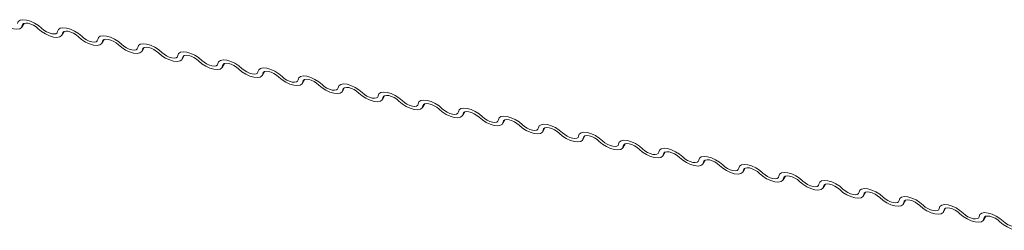
# Model space of a CAD drawing. Units: millimetres. Extents: x -23272466 to 44913, y -22484634 to 188.
# Drawn here: x -23270790 to -23270786, y -22483357 to -22483356 of the extents above; entities that cross this region are included whole.
import ezdxf

# ---------------------------------------------------------------- set-up
doc = ezdxf.new("R2010")
doc.units = ezdxf.units.MM
doc.layers.add('KEYLITE FLASHING', color=7, linetype='Continuous', lineweight=18)

msp = doc.modelspace()

# ---------------------------------------------------------------- linework, layer by layer
at = {"layer": 'KEYLITE FLASHING', "color": 251, "linetype": 'Continuous', "lineweight": 13, "true_color": 0x636466}
for p, q in [((-23270790.4501, -22483356.2811), (-23270790.4397, -22483356.2632)), ((-23270790.4428, -22483356.2647), (-23270790.448, -22483356.2735)), ((-23270790.2626, -22483356.3188), (-23270790.2522, -22483356.3009)), ((-23270790.2553, -22483356.3024), (-23270790.2604, -22483356.3112)), ((-23270790.0751, -22483356.3564), (-23270790.0647, -22483356.3385)), ((-23270790.0678, -22483356.3401), (-23270790.0729, -22483356.3489)), ((-23270789.8875, -22483356.3941), (-23270789.8771, -22483356.3762)), ((-23270789.8802, -22483356.3778), (-23270789.8853, -22483356.3866)), ((-23270789.7, -22483356.4318), (-23270789.6896, -22483356.4139)), ((-23270789.6927, -22483356.4154), (-23270789.6978, -22483356.4242)), ((-23270789.5124, -22483356.4695), (-23270789.502, -22483356.4516)), ((-23270789.5051, -22483356.4531), (-23270789.5103, -22483356.4619)), ((-23270789.3249, -22483356.5071), (-23270789.3145, -22483356.4892)), ((-23270789.3176, -22483356.4908), (-23270789.3227, -22483356.4996)), ((-23270789.1374, -22483356.5448), (-23270789.127, -22483356.5269)), ((-23270789.1301, -22483356.5285), (-23270789.1352, -22483356.5373)), ((-23270788.9498, -22483356.5825), (-23270788.9394, -22483356.5646)), ((-23270788.9425, -22483356.5661), (-23270788.9476, -22483356.5749)), ((-23270788.7623, -22483356.6202), (-23270788.7519, -22483356.6023)), ((-23270788.755, -22483356.6038), (-23270788.7601, -22483356.6126)), ((-23270788.5747, -22483356.6578), (-23270788.5644, -22483356.64)), ((-23270788.5674, -22483356.6415), (-23270788.5726, -22483356.6503)), ((-23270788.3872, -22483356.6955), (-23270788.3768, -22483356.6776)), ((-23270788.3799, -22483356.6792), (-23270788.385, -22483356.688)), ((-23270788.1997, -22483356.7332), (-23270788.1893, -22483356.7153)), ((-23270788.1924, -22483356.7168), (-23270788.1975, -22483356.7256)), ((-23270788.0121, -22483356.7709), (-23270788.0017, -22483356.753)), ((-23270788.0048, -22483356.7545), (-23270788.0099, -22483356.7633)), ((-23270787.8246, -22483356.8085), (-23270787.8142, -22483356.7907)), ((-23270787.8173, -22483356.7922), (-23270787.8224, -22483356.801)), ((-23270787.637, -22483356.8462), (-23270787.6267, -22483356.8283)), ((-23270787.6297, -22483356.8299), (-23270787.6349, -22483356.8387)), ((-23270787.4495, -22483356.8839), (-23270787.4391, -22483356.866)), ((-23270787.4422, -22483356.8675), (-23270787.4473, -22483356.8763)), ((-23270787.262, -22483356.9216), (-23270787.2516, -22483356.9037)), ((-23270787.2547, -22483356.9052), (-23270787.2598, -22483356.914)), ((-23270787.0744, -22483356.9593), (-23270787.064, -22483356.9414)), ((-23270787.0671, -22483356.9429), (-23270787.0722, -22483356.9517)), ((-23270786.8869, -22483356.9969), (-23270786.8765, -22483356.979)), ((-23270786.8796, -22483356.9806), (-23270786.8847, -22483356.9894)), ((-23270786.6993, -22483357.0346), (-23270786.689, -22483357.0167)), ((-23270786.6921, -22483357.0182), (-23270786.6972, -22483357.027)), ((-23270786.5118, -22483357.0723), (-23270786.5014, -22483357.0544)), ((-23270786.5045, -22483357.0559), (-23270786.5096, -22483357.0647)), ((-23270786.3243, -22483357.11), (-23270786.3139, -22483357.0921)), ((-23270786.317, -22483357.0936), (-23270786.3221, -22483357.1024)), ((-23270786.1367, -22483357.1476), (-23270786.1263, -22483357.1297)), ((-23270786.1294, -22483357.1313), (-23270786.1345, -22483357.1401)), ((-23270785.9492, -22483357.1853), (-23270785.9388, -22483357.1674)), ((-23270785.9419, -22483357.1689), (-23270785.947, -22483357.1777))]:
    msp.add_line(p, q, dxfattribs=at)
at = {"layer": 'KEYLITE FLASHING', "color": 251, "linetype": 'Continuous', "lineweight": 13, "true_color": 0x636466, "flags": 128}
for points in [[(-23270790.448, -22483356.2735), (-23270790.4513, -22483356.2828), (-23270790.4599, -22483356.2889), (-23270790.473, -22483356.2912), (-23270790.4895, -22483356.2896), (-23270790.5081, -22483356.2842), (-23270790.5271, -22483356.2754), (-23270790.5451, -22483356.264), (-23270790.5605, -22483356.2509)], [(-23270790.47, -22483356.2637), (-23270790.4666, -22483356.2544), (-23270790.458, -22483356.2483), (-23270790.4449, -22483356.246), (-23270790.4284, -22483356.2476), (-23270790.4098, -22483356.2531), (-23270790.3908, -22483356.2618), (-23270790.3728, -22483356.2732), (-23270790.3574, -22483356.2863)], [(-23270790.3729, -22483356.2886), (-23270790.3832, -22483356.2799), (-23270790.3952, -22483356.2723), (-23270790.4079, -22483356.2664), (-23270790.4202, -22483356.2628), (-23270790.4313, -22483356.2617), (-23270790.44, -22483356.2633), (-23270790.4457, -22483356.2673), (-23270790.448, -22483356.2735)], [(-23270790.2604, -22483356.3112), (-23270790.2638, -22483356.3205), (-23270790.2724, -22483356.3266), (-23270790.2855, -22483356.3289), (-23270790.302, -22483356.3273), (-23270790.3205, -22483356.3218), (-23270790.3396, -22483356.3131), (-23270790.3576, -22483356.3017), (-23270790.3729, -22483356.2886)], [(-23270790.3574, -22483356.2863), (-23270790.3472, -22483356.295), (-23270790.3352, -22483356.3026), (-23270790.3225, -22483356.3084), (-23270790.3101, -22483356.3121), (-23270790.2991, -22483356.3131), (-23270790.2904, -22483356.3116), (-23270790.2847, -22483356.3076), (-23270790.2824, -22483356.3014)], [(-23270790.2824, -22483356.3014), (-23270790.2791, -22483356.2921), (-23270790.2705, -22483356.286), (-23270790.2574, -22483356.2837), (-23270790.2409, -22483356.2853), (-23270790.2223, -22483356.2907), (-23270790.2032, -22483356.2995), (-23270790.1853, -22483356.3109), (-23270790.1699, -22483356.324)], [(-23270790.1854, -22483356.3263), (-23270790.1956, -22483356.3176), (-23270790.2076, -22483356.31), (-23270790.2203, -22483356.3041), (-23270790.2327, -22483356.3005), (-23270790.2437, -22483356.2994), (-23270790.2524, -22483356.301), (-23270790.2582, -22483356.305), (-23270790.2604, -22483356.3112)], [(-23270790.0729, -22483356.3489), (-23270790.0762, -22483356.3582), (-23270790.0848, -22483356.3642), (-23270790.0979, -22483356.3666), (-23270790.1144, -22483356.3649), (-23270790.133, -22483356.3595), (-23270790.1521, -22483356.3507), (-23270790.17, -22483356.3393), (-23270790.1854, -22483356.3263)], [(-23270790.1699, -22483356.324), (-23270790.1597, -22483356.3327), (-23270790.1477, -22483356.3403), (-23270790.135, -22483356.3461), (-23270790.1226, -22483356.3497), (-23270790.1116, -22483356.3508), (-23270790.1028, -22483356.3493), (-23270790.0971, -22483356.3452), (-23270790.0949, -22483356.339)], [(-23270790.0949, -22483356.339), (-23270790.0915, -22483356.3297), (-23270790.0829, -22483356.3237), (-23270790.0698, -22483356.3214), (-23270790.0533, -22483356.323), (-23270790.0347, -22483356.3284), (-23270790.0157, -22483356.3372), (-23270789.9977, -22483356.3486), (-23270789.9824, -22483356.3616)], [(-23270789.9979, -22483356.3639), (-23270790.0081, -22483356.3552), (-23270790.0201, -22483356.3476), (-23270790.0328, -22483356.3418), (-23270790.0452, -22483356.3382), (-23270790.0562, -22483356.3371), (-23270790.0649, -22483356.3386), (-23270790.0706, -22483356.3427), (-23270790.0729, -22483356.3489)], [(-23270789.8853, -22483356.3866), (-23270789.8887, -22483356.3959), (-23270789.8973, -22483356.4019), (-23270789.9104, -22483356.4042), (-23270789.9269, -22483356.4026), (-23270789.9455, -22483356.3972), (-23270789.9645, -22483356.3884), (-23270789.9825, -22483356.377), (-23270789.9979, -22483356.3639)], [(-23270789.9824, -22483356.3616), (-23270789.9721, -22483356.3704), (-23270789.9601, -22483356.3779), (-23270789.9474, -22483356.3838), (-23270789.9351, -22483356.3874), (-23270789.924, -22483356.3885), (-23270789.9153, -22483356.387), (-23270789.9096, -22483356.3829), (-23270789.9073, -22483356.3767)], [(-23270789.9073, -22483356.3767), (-23270789.904, -22483356.3674), (-23270789.8954, -22483356.3614), (-23270789.8823, -22483356.359), (-23270789.8658, -22483356.3607), (-23270789.8472, -22483356.3661), (-23270789.8281, -22483356.3749), (-23270789.8102, -22483356.3863), (-23270789.7948, -22483356.3993)], [(-23270789.8103, -22483356.4016), (-23270789.8206, -22483356.3929), (-23270789.8325, -22483356.3853), (-23270789.8452, -22483356.3795), (-23270789.8576, -22483356.3759), (-23270789.8686, -22483356.3748), (-23270789.8774, -22483356.3763), (-23270789.8831, -22483356.3804), (-23270789.8853, -22483356.3866)], [(-23270789.6978, -22483356.4242), (-23270789.7011, -22483356.4335), (-23270789.7097, -22483356.4396), (-23270789.7228, -22483356.4419), (-23270789.7394, -22483356.4403), (-23270789.7579, -22483356.4349), (-23270789.777, -22483356.4261), (-23270789.795, -22483356.4147), (-23270789.8103, -22483356.4016)], [(-23270789.7948, -22483356.3993), (-23270789.7846, -22483356.408), (-23270789.7726, -22483356.4156), (-23270789.7599, -22483356.4215), (-23270789.7475, -22483356.4251), (-23270789.7365, -22483356.4262), (-23270789.7278, -22483356.4246), (-23270789.722, -22483356.4206), (-23270789.7198, -22483356.4144)], [(-23270789.7198, -22483356.4144), (-23270789.7165, -22483356.4051), (-23270789.7079, -22483356.399), (-23270789.6948, -22483356.3967), (-23270789.6782, -22483356.3983), (-23270789.6597, -22483356.4038), (-23270789.6406, -22483356.4125), (-23270789.6226, -22483356.4239), (-23270789.6073, -22483356.437)], [(-23270789.6228, -22483356.4393), (-23270789.633, -22483356.4306), (-23270789.645, -22483356.423), (-23270789.6577, -22483356.4171), (-23270789.6701, -22483356.4135), (-23270789.6811, -22483356.4124), (-23270789.6898, -22483356.414), (-23270789.6956, -22483356.418), (-23270789.6978, -22483356.4242)], [(-23270789.5103, -22483356.4619), (-23270789.5136, -22483356.4712), (-23270789.5222, -22483356.4773), (-23270789.5353, -22483356.4796), (-23270789.5518, -22483356.478), (-23270789.5704, -22483356.4725), (-23270789.5895, -22483356.4638), (-23270789.6074, -22483356.4524), (-23270789.6228, -22483356.4393)], [(-23270789.6073, -22483356.437), (-23270789.597, -22483356.4457), (-23270789.5851, -22483356.4533), (-23270789.5724, -22483356.4592), (-23270789.56, -22483356.4628), (-23270789.549, -22483356.4639), (-23270789.5402, -22483356.4623), (-23270789.5345, -22483356.4583), (-23270789.5323, -22483356.4521)], [(-23270789.5323, -22483356.4521), (-23270789.5289, -22483356.4428), (-23270789.5203, -22483356.4367), (-23270789.5072, -22483356.4344), (-23270789.4907, -22483356.436), (-23270789.4721, -22483356.4414), (-23270789.4531, -22483356.4502), (-23270789.4351, -22483356.4616), (-23270789.4197, -22483356.4747)], [(-23270789.4352, -22483356.477), (-23270789.4455, -22483356.4683), (-23270789.4575, -22483356.4607), (-23270789.4702, -22483356.4548), (-23270789.4825, -22483356.4512), (-23270789.4936, -22483356.4501), (-23270789.5023, -22483356.4517), (-23270789.508, -22483356.4557), (-23270789.5103, -22483356.4619)], [(-23270789.3227, -22483356.4996), (-23270789.3261, -22483356.5089), (-23270789.3347, -22483356.5149), (-23270789.3478, -22483356.5173), (-23270789.3643, -22483356.5156), (-23270789.3829, -22483356.5102), (-23270789.4019, -22483356.5014), (-23270789.4199, -22483356.49), (-23270789.4352, -22483356.477)], [(-23270789.4197, -22483356.4747), (-23270789.4095, -22483356.4834), (-23270789.3975, -22483356.491), (-23270789.3848, -22483356.4968), (-23270789.3724, -22483356.5004), (-23270789.3614, -22483356.5015), (-23270789.3527, -22483356.5), (-23270789.347, -22483356.4959), (-23270789.3447, -22483356.4897)], [(-23270789.3447, -22483356.4897), (-23270789.3414, -22483356.4804), (-23270789.3328, -22483356.4744), (-23270789.3197, -22483356.4721), (-23270789.3032, -22483356.4737), (-23270789.2846, -22483356.4791), (-23270789.2655, -22483356.4879), (-23270789.2476, -22483356.4993), (-23270789.2322, -22483356.5123)], [(-23270789.2477, -22483356.5147), (-23270789.2579, -22483356.5059), (-23270789.2699, -22483356.4983), (-23270789.2826, -22483356.4925), (-23270789.295, -22483356.4889), (-23270789.306, -22483356.4878), (-23270789.3148, -22483356.4893), (-23270789.3205, -22483356.4934), (-23270789.3227, -22483356.4996)], [(-23270789.1572, -22483356.5274), (-23270789.1538, -22483356.5181), (-23270789.1452, -22483356.5121), (-23270789.1321, -22483356.5097), (-23270789.1156, -22483356.5114), (-23270789.0971, -22483356.5168), (-23270789.078, -22483356.5256), (-23270789.06, -22483356.537), (-23270789.0447, -22483356.55)], [(-23270789.1352, -22483356.5373), (-23270789.1385, -22483356.5466), (-23270789.1471, -22483356.5526), (-23270789.1602, -22483356.5549), (-23270789.1767, -22483356.5533), (-23270789.1953, -22483356.5479), (-23270789.2144, -22483356.5391), (-23270789.2323, -22483356.5277), (-23270789.2477, -22483356.5147)], [(-23270789.2322, -22483356.5123), (-23270789.222, -22483356.5211), (-23270789.21, -22483356.5287), (-23270789.1973, -22483356.5345), (-23270789.1849, -22483356.5381), (-23270789.1739, -22483356.5392), (-23270789.1652, -22483356.5377), (-23270789.1594, -22483356.5336), (-23270789.1572, -22483356.5274)], [(-23270789.0602, -22483356.5523), (-23270789.0704, -22483356.5436), (-23270789.0824, -22483356.536), (-23270789.0951, -22483356.5302), (-23270789.1075, -22483356.5266), (-23270789.1185, -22483356.5255), (-23270789.1272, -22483356.527), (-23270789.1329, -22483356.5311), (-23270789.1352, -22483356.5373)], [(-23270788.9476, -22483356.5749), (-23270788.951, -22483356.5842), (-23270788.9596, -22483356.5903), (-23270788.9727, -22483356.5926), (-23270788.9892, -22483356.591), (-23270789.0078, -22483356.5856), (-23270789.0268, -22483356.5768), (-23270789.0448, -22483356.5654), (-23270789.0602, -22483356.5523)], [(-23270789.0447, -22483356.55), (-23270789.0344, -22483356.5587), (-23270789.0224, -22483356.5663), (-23270789.0097, -22483356.5722), (-23270788.9974, -22483356.5758), (-23270788.9863, -22483356.5769), (-23270788.9776, -22483356.5753), (-23270788.9719, -22483356.5713), (-23270788.9696, -22483356.5651)], [(-23270788.9696, -22483356.5651), (-23270788.9663, -22483356.5558), (-23270788.9577, -22483356.5497), (-23270788.9446, -22483356.5474), (-23270788.9281, -22483356.549), (-23270788.9095, -22483356.5545), (-23270788.8905, -22483356.5632), (-23270788.8725, -22483356.5746), (-23270788.8571, -22483356.5877)], [(-23270788.8726, -22483356.59), (-23270788.8829, -22483356.5813), (-23270788.8948, -22483356.5737), (-23270788.9075, -22483356.5678), (-23270788.9199, -22483356.5642), (-23270788.9309, -22483356.5631), (-23270788.9397, -22483356.5647), (-23270788.9454, -22483356.5687), (-23270788.9476, -22483356.5749)], [(-23270788.7601, -22483356.6126), (-23270788.7635, -22483356.6219), (-23270788.772, -22483356.628), (-23270788.7851, -22483356.6303), (-23270788.8017, -22483356.6287), (-23270788.8202, -22483356.6232), (-23270788.8393, -22483356.6145), (-23270788.8573, -22483356.6031), (-23270788.8726, -22483356.59)], [(-23270788.8571, -22483356.5877), (-23270788.8469, -22483356.5964), (-23270788.8349, -22483356.604), (-23270788.8222, -22483356.6099), (-23270788.8098, -22483356.6135), (-23270788.7988, -22483356.6146), (-23270788.7901, -22483356.613), (-23270788.7843, -22483356.609), (-23270788.7821, -22483356.6028)], [(-23270788.7821, -22483356.6028), (-23270788.7788, -22483356.5935), (-23270788.7702, -22483356.5874), (-23270788.7571, -22483356.5851), (-23270788.7405, -22483356.5867), (-23270788.722, -22483356.5921), (-23270788.7029, -22483356.6009), (-23270788.685, -22483356.6123), (-23270788.6696, -22483356.6254)], [(-23270788.6851, -22483356.6277), (-23270788.6953, -22483356.619), (-23270788.7073, -22483356.6114), (-23270788.72, -22483356.6055), (-23270788.7324, -22483356.6019), (-23270788.7434, -22483356.6008), (-23270788.7521, -22483356.6024), (-23270788.7579, -22483356.6064), (-23270788.7601, -22483356.6126)], [(-23270788.5726, -22483356.6503), (-23270788.5759, -22483356.6596), (-23270788.5845, -22483356.6656), (-23270788.5976, -22483356.668), (-23270788.6141, -22483356.6663), (-23270788.6327, -22483356.6609), (-23270788.6518, -22483356.6521), (-23270788.6697, -22483356.6407), (-23270788.6851, -22483356.6277)], [(-23270788.6696, -22483356.6254), (-23270788.6593, -22483356.6341), (-23270788.6474, -22483356.6417), (-23270788.6347, -22483356.6475), (-23270788.6223, -22483356.6511), (-23270788.6113, -22483356.6522), (-23270788.6025, -22483356.6507), (-23270788.5968, -22483356.6466), (-23270788.5946, -22483356.6404)], [(-23270788.5946, -22483356.6404), (-23270788.5912, -22483356.6311), (-23270788.5826, -22483356.6251), (-23270788.5695, -22483356.6228), (-23270788.553, -22483356.6244), (-23270788.5344, -22483356.6298), (-23270788.5154, -22483356.6386), (-23270788.4974, -22483356.65), (-23270788.482, -22483356.6631)], [(-23270788.4975, -22483356.6654), (-23270788.5078, -22483356.6566), (-23270788.5198, -22483356.6491), (-23270788.5325, -22483356.6432), (-23270788.5448, -22483356.6396), (-23270788.5559, -22483356.6385), (-23270788.5646, -22483356.64), (-23270788.5703, -22483356.6441), (-23270788.5726, -22483356.6503)], [(-23270788.385, -22483356.688), (-23270788.3884, -22483356.6973), (-23270788.397, -22483356.7033), (-23270788.4101, -22483356.7056), (-23270788.4266, -22483356.704), (-23270788.4452, -22483356.6986), (-23270788.4642, -22483356.6898), (-23270788.4822, -22483356.6784), (-23270788.4975, -22483356.6654)], [(-23270788.482, -22483356.6631), (-23270788.4718, -22483356.6718), (-23270788.4598, -22483356.6794), (-23270788.4471, -22483356.6852), (-23270788.4347, -22483356.6888), (-23270788.4237, -22483356.6899), (-23270788.415, -22483356.6884), (-23270788.4093, -22483356.6843), (-23270788.407, -22483356.6781)], [(-23270788.407, -22483356.6781), (-23270788.4037, -22483356.6688), (-23270788.3951, -22483356.6628), (-23270788.382, -22483356.6604), (-23270788.3655, -22483356.6621), (-23270788.3469, -22483356.6675), (-23270788.3278, -22483356.6763), (-23270788.3099, -22483356.6877), (-23270788.2945, -22483356.7007)], [(-23270788.31, -22483356.703), (-23270788.3202, -22483356.6943), (-23270788.3322, -22483356.6867), (-23270788.3449, -22483356.6809), (-23270788.3573, -22483356.6773), (-23270788.3683, -22483356.6762), (-23270788.3771, -22483356.6777), (-23270788.3828, -22483356.6818), (-23270788.385, -22483356.688)], [(-23270788.1975, -22483356.7256), (-23270788.2008, -22483356.7349), (-23270788.2094, -22483356.741), (-23270788.2225, -22483356.7433), (-23270788.239, -22483356.7417), (-23270788.2576, -22483356.7363), (-23270788.2767, -22483356.7275), (-23270788.2946, -22483356.7161), (-23270788.31, -22483356.703)], [(-23270788.2945, -22483356.7007), (-23270788.2843, -22483356.7094), (-23270788.2723, -22483356.717), (-23270788.2596, -22483356.7229), (-23270788.2472, -22483356.7265), (-23270788.2362, -22483356.7276), (-23270788.2275, -22483356.726), (-23270788.2217, -22483356.722), (-23270788.2195, -22483356.7158)], [(-23270788.2195, -22483356.7158), (-23270788.2161, -22483356.7065), (-23270788.2075, -22483356.7004), (-23270788.1944, -22483356.6981), (-23270788.1779, -22483356.6997), (-23270788.1594, -22483356.7052), (-23270788.1403, -22483356.7139), (-23270788.1223, -22483356.7253), (-23270788.107, -22483356.7384)], [(-23270788.1225, -22483356.7407), (-23270788.1327, -22483356.732), (-23270788.1447, -22483356.7244), (-23270788.1574, -22483356.7186), (-23270788.1698, -22483356.7149), (-23270788.1808, -22483356.7139), (-23270788.1895, -22483356.7154), (-23270788.1952, -22483356.7194), (-23270788.1975, -22483356.7256)], [(-23270788.0099, -22483356.7633), (-23270788.0133, -22483356.7726), (-23270788.0219, -22483356.7787), (-23270788.035, -22483356.781), (-23270788.0515, -22483356.7794), (-23270788.0701, -22483356.7739), (-23270788.0891, -22483356.7652), (-23270788.1071, -22483356.7538), (-23270788.1225, -22483356.7407)], [(-23270788.107, -22483356.7384), (-23270788.0967, -22483356.7471), (-23270788.0848, -22483356.7547), (-23270788.072, -22483356.7606), (-23270788.0597, -22483356.7642), (-23270788.0486, -22483356.7653), (-23270788.0399, -22483356.7637), (-23270788.0342, -22483356.7597), (-23270788.032, -22483356.7535)], [(-23270788.032, -22483356.7535), (-23270788.0286, -22483356.7442), (-23270788.02, -22483356.7381), (-23270788.0069, -22483356.7358), (-23270787.9904, -22483356.7374), (-23270787.9718, -22483356.7428), (-23270787.9528, -22483356.7516), (-23270787.9348, -22483356.763), (-23270787.9194, -22483356.7761)], [(-23270787.9349, -22483356.7784), (-23270787.9452, -22483356.7697), (-23270787.9571, -22483356.7621), (-23270787.9698, -22483356.7562), (-23270787.9822, -22483356.7526), (-23270787.9932, -22483356.7515), (-23270788.002, -22483356.7531), (-23270788.0077, -22483356.7571), (-23270788.0099, -22483356.7633)], [(-23270787.8224, -22483356.801), (-23270787.8258, -22483356.8103), (-23270787.8343, -22483356.8163), (-23270787.8474, -22483356.8187), (-23270787.864, -22483356.817), (-23270787.8825, -22483356.8116), (-23270787.9016, -22483356.8028), (-23270787.9196, -22483356.7914), (-23270787.9349, -22483356.7784)], [(-23270787.9194, -22483356.7761), (-23270787.9092, -22483356.7848), (-23270787.8972, -22483356.7924), (-23270787.8845, -22483356.7982), (-23270787.8721, -22483356.8019), (-23270787.8611, -22483356.8029), (-23270787.8524, -22483356.8014), (-23270787.8466, -22483356.7974), (-23270787.8444, -22483356.7912)], [(-23270787.8444, -22483356.7912), (-23270787.8411, -22483356.7819), (-23270787.8325, -22483356.7758), (-23270787.8194, -22483356.7735), (-23270787.8028, -22483356.7751), (-23270787.7843, -22483356.7805), (-23270787.7652, -22483356.7893), (-23270787.7473, -22483356.8007), (-23270787.7319, -22483356.8138)], [(-23270787.7474, -22483356.8161), (-23270787.7576, -22483356.8074), (-23270787.7696, -22483356.7998), (-23270787.7823, -22483356.7939), (-23270787.7947, -22483356.7903), (-23270787.8057, -22483356.7892), (-23270787.8144, -22483356.7907), (-23270787.8202, -22483356.7948), (-23270787.8224, -22483356.801)], [(-23270787.6349, -22483356.8387), (-23270787.6382, -22483356.848), (-23270787.6468, -22483356.854), (-23270787.6599, -22483356.8563), (-23270787.6764, -22483356.8547), (-23270787.695, -22483356.8493), (-23270787.7141, -22483356.8405), (-23270787.732, -22483356.8291), (-23270787.7474, -22483356.8161)], [(-23270787.7319, -22483356.8138), (-23270787.7216, -22483356.8225), (-23270787.7097, -22483356.8301), (-23270787.697, -22483356.8359), (-23270787.6846, -22483356.8395), (-23270787.6736, -22483356.8406), (-23270787.6648, -22483356.8391), (-23270787.6591, -22483356.835), (-23270787.6569, -22483356.8288)], [(-23270787.6569, -22483356.8288), (-23270787.6535, -22483356.8195), (-23270787.6449, -22483356.8135), (-23270787.6318, -22483356.8112), (-23270787.6153, -22483356.8128), (-23270787.5967, -22483356.8182), (-23270787.5777, -22483356.827), (-23270787.5597, -22483356.8384), (-23270787.5443, -22483356.8514)], [(-23270787.5598, -22483356.8537), (-23270787.5701, -22483356.845), (-23270787.5821, -22483356.8374), (-23270787.5948, -22483356.8316), (-23270787.6071, -22483356.828), (-23270787.6182, -22483356.8269), (-23270787.6269, -22483356.8284), (-23270787.6326, -22483356.8325), (-23270787.6349, -22483356.8387)], [(-23270787.4473, -22483356.8763), (-23270787.4507, -22483356.8856), (-23270787.4593, -22483356.8917), (-23270787.4724, -22483356.894), (-23270787.4889, -22483356.8924), (-23270787.5075, -22483356.887), (-23270787.5265, -22483356.8782), (-23270787.5445, -22483356.8668), (-23270787.5598, -22483356.8537)], [(-23270787.5443, -22483356.8514), (-23270787.5341, -22483356.8601), (-23270787.5221, -22483356.8677), (-23270787.5094, -22483356.8736), (-23270787.497, -22483356.8772), (-23270787.486, -22483356.8783), (-23270787.4773, -22483356.8767), (-23270787.4716, -22483356.8727), (-23270787.4693, -22483356.8665)], [(-23270787.4693, -22483356.8665), (-23270787.466, -22483356.8572), (-23270787.4574, -22483356.8511), (-23270787.4443, -22483356.8488), (-23270787.4278, -22483356.8504), (-23270787.4092, -22483356.8559), (-23270787.3901, -22483356.8647), (-23270787.3722, -22483356.876), (-23270787.3568, -22483356.8891)], [(-23270787.3723, -22483356.8914), (-23270787.3825, -22483356.8827), (-23270787.3945, -22483356.8751), (-23270787.4072, -22483356.8693), (-23270787.4196, -22483356.8656), (-23270787.4306, -22483356.8646), (-23270787.4394, -22483356.8661), (-23270787.4451, -22483356.8701), (-23270787.4473, -22483356.8763)], [(-23270787.2598, -22483356.914), (-23270787.2631, -22483356.9233), (-23270787.2717, -22483356.9294), (-23270787.2848, -22483356.9317), (-23270787.3014, -22483356.9301), (-23270787.3199, -22483356.9246), (-23270787.339, -22483356.9159), (-23270787.3569, -22483356.9045), (-23270787.3723, -22483356.8914)], [(-23270787.3568, -22483356.8891), (-23270787.3466, -22483356.8978), (-23270787.3346, -22483356.9054), (-23270787.3219, -22483356.9113), (-23270787.3095, -22483356.9149), (-23270787.2985, -22483356.916), (-23270787.2898, -22483356.9144), (-23270787.284, -22483356.9104), (-23270787.2818, -22483356.9042)], [(-23270787.2818, -22483356.9042), (-23270787.2784, -22483356.8949), (-23270787.2698, -22483356.8888), (-23270787.2567, -22483356.8865), (-23270787.2402, -22483356.8881), (-23270787.2217, -22483356.8936), (-23270787.2026, -22483356.9023), (-23270787.1846, -22483356.9137), (-23270787.1693, -22483356.9268)], [(-23270787.1848, -22483356.9291), (-23270787.195, -22483356.9204), (-23270787.207, -22483356.9128), (-23270787.2197, -22483356.9069), (-23270787.2321, -22483356.9033), (-23270787.2431, -22483356.9022), (-23270787.2518, -22483356.9038), (-23270787.2575, -22483356.9078), (-23270787.2598, -22483356.914)], [(-23270787.0943, -22483356.9419), (-23270787.0909, -22483356.9326), (-23270787.0823, -22483356.9265), (-23270787.0692, -22483356.9242), (-23270787.0527, -22483356.9258), (-23270787.0341, -22483356.9312), (-23270787.0151, -22483356.94), (-23270786.9971, -22483356.9514), (-23270786.9817, -22483356.9645)], [(-23270787.0722, -22483356.9517), (-23270787.0756, -22483356.961), (-23270787.0842, -22483356.9671), (-23270787.0973, -22483356.9694), (-23270787.1138, -22483356.9677), (-23270787.1324, -22483356.9623), (-23270787.1514, -22483356.9535), (-23270787.1694, -22483356.9421), (-23270787.1848, -22483356.9291)], [(-23270787.1693, -22483356.9268), (-23270787.159, -22483356.9355), (-23270787.1471, -22483356.9431), (-23270787.1343, -22483356.9489), (-23270787.122, -22483356.9526), (-23270787.111, -22483356.9536), (-23270787.1022, -22483356.9521), (-23270787.0965, -22483356.9481), (-23270787.0943, -22483356.9419)], [(-23270786.9972, -22483356.9668), (-23270787.0075, -22483356.9581), (-23270787.0194, -22483356.9505), (-23270787.0321, -22483356.9446), (-23270787.0445, -22483356.941), (-23270787.0555, -22483356.9399), (-23270787.0643, -22483356.9415), (-23270787.07, -22483356.9455), (-23270787.0722, -22483356.9517)], [(-23270786.8847, -22483356.9894), (-23270786.8881, -22483356.9987), (-23270786.8966, -22483357.0047), (-23270786.9097, -22483357.007), (-23270786.9263, -22483357.0054), (-23270786.9448, -22483357), (-23270786.9639, -22483356.9912), (-23270786.9819, -22483356.9798), (-23270786.9972, -22483356.9668)], [(-23270786.9817, -22483356.9645), (-23270786.9715, -22483356.9732), (-23270786.9595, -22483356.9808), (-23270786.9468, -22483356.9866), (-23270786.9344, -22483356.9902), (-23270786.9234, -22483356.9913), (-23270786.9147, -22483356.9898), (-23270786.909, -22483356.9857), (-23270786.9067, -22483356.9795)], [(-23270786.9067, -22483356.9795), (-23270786.9034, -22483356.9702), (-23270786.8948, -22483356.9642), (-23270786.8817, -22483356.9619), (-23270786.8651, -22483356.9635), (-23270786.8466, -22483356.9689), (-23270786.8275, -22483356.9777), (-23270786.8096, -22483356.9891), (-23270786.7942, -22483357.0021)], [(-23270786.8097, -22483357.0044), (-23270786.8199, -22483356.9957), (-23270786.8319, -22483356.9881), (-23270786.8446, -22483356.9823), (-23270786.857, -22483356.9787), (-23270786.868, -22483356.9776), (-23270786.8767, -22483356.9791), (-23270786.8825, -22483356.9832), (-23270786.8847, -22483356.9894)], [(-23270786.6972, -22483357.027), (-23270786.7005, -22483357.0363), (-23270786.7091, -22483357.0424), (-23270786.7222, -22483357.0447), (-23270786.7387, -22483357.0431), (-23270786.7573, -22483357.0377), (-23270786.7764, -22483357.0289), (-23270786.7943, -22483357.0175), (-23270786.8097, -22483357.0044)], [(-23270786.7942, -22483357.0021), (-23270786.7839, -22483357.0108), (-23270786.772, -22483357.0184), (-23270786.7593, -22483357.0243), (-23270786.7469, -22483357.0279), (-23270786.7359, -22483357.029), (-23270786.7271, -22483357.0274), (-23270786.7214, -22483357.0234), (-23270786.7192, -22483357.0172)], [(-23270786.7192, -22483357.0172), (-23270786.7158, -22483357.0079), (-23270786.7072, -22483357.0018), (-23270786.6941, -22483356.9995), (-23270786.6776, -22483357.0012), (-23270786.659, -22483357.0066), (-23270786.64, -22483357.0154), (-23270786.622, -22483357.0268), (-23270786.6067, -22483357.0398)], [(-23270786.6221, -22483357.0421), (-23270786.6324, -22483357.0334), (-23270786.6444, -22483357.0258), (-23270786.6571, -22483357.02), (-23270786.6694, -22483357.0163), (-23270786.6805, -22483357.0153), (-23270786.6892, -22483357.0168), (-23270786.6949, -22483357.0208), (-23270786.6972, -22483357.027)], [(-23270786.5096, -22483357.0647), (-23270786.513, -22483357.074), (-23270786.5216, -22483357.0801), (-23270786.5347, -22483357.0824), (-23270786.5512, -22483357.0808), (-23270786.5698, -22483357.0753), (-23270786.5888, -22483357.0666), (-23270786.6068, -22483357.0552), (-23270786.6221, -22483357.0421)], [(-23270786.6067, -22483357.0398), (-23270786.5964, -22483357.0485), (-23270786.5844, -22483357.0561), (-23270786.5717, -22483357.062), (-23270786.5594, -22483357.0656), (-23270786.5483, -22483357.0667), (-23270786.5396, -22483357.0651), (-23270786.5339, -22483357.0611), (-23270786.5316, -22483357.0549)], [(-23270786.5316, -22483357.0549), (-23270786.5283, -22483357.0456), (-23270786.5197, -22483357.0395), (-23270786.5066, -22483357.0372), (-23270786.4901, -22483357.0388), (-23270786.4715, -22483357.0443), (-23270786.4524, -22483357.053), (-23270786.4345, -22483357.0644), (-23270786.4191, -22483357.0775)], [(-23270786.4346, -22483357.0798), (-23270786.4448, -22483357.0711), (-23270786.4568, -22483357.0635), (-23270786.4695, -22483357.0576), (-23270786.4819, -22483357.054), (-23270786.4929, -22483357.0529), (-23270786.5017, -22483357.0545), (-23270786.5074, -22483357.0585), (-23270786.5096, -22483357.0647)], [(-23270786.3221, -22483357.1024), (-23270786.3254, -22483357.1117), (-23270786.334, -22483357.1178), (-23270786.3471, -22483357.1201), (-23270786.3637, -22483357.1184), (-23270786.3822, -22483357.113), (-23270786.4013, -22483357.1042), (-23270786.4192, -22483357.0929), (-23270786.4346, -22483357.0798)], [(-23270786.4191, -22483357.0775), (-23270786.4089, -22483357.0862), (-23270786.3969, -22483357.0938), (-23270786.3842, -22483357.0996), (-23270786.3718, -22483357.1033), (-23270786.3608, -22483357.1043), (-23270786.3521, -22483357.1028), (-23270786.3463, -22483357.0988), (-23270786.3441, -22483357.0926)], [(-23270786.3441, -22483357.0926), (-23270786.3407, -22483357.0833), (-23270786.3322, -22483357.0772), (-23270786.319, -22483357.0749), (-23270786.3025, -22483357.0765), (-23270786.284, -22483357.0819), (-23270786.2649, -22483357.0907), (-23270786.2469, -22483357.1021), (-23270786.2316, -22483357.1152)], [(-23270786.2471, -22483357.1175), (-23270786.2573, -22483357.1088), (-23270786.2693, -22483357.1012), (-23270786.282, -22483357.0953), (-23270786.2944, -22483357.0917), (-23270786.3054, -22483357.0906), (-23270786.3141, -22483357.0922), (-23270786.3198, -22483357.0962), (-23270786.3221, -22483357.1024)], [(-23270786.1345, -22483357.1401), (-23270786.1379, -22483357.1494), (-23270786.1465, -22483357.1554), (-23270786.1596, -22483357.1577), (-23270786.1761, -22483357.1561), (-23270786.1947, -22483357.1507), (-23270786.2137, -22483357.1419), (-23270786.2317, -22483357.1305), (-23270786.2471, -22483357.1175)], [(-23270786.2316, -22483357.1152), (-23270786.2213, -22483357.1239), (-23270786.2094, -22483357.1315), (-23270786.1966, -22483357.1373), (-23270786.1843, -22483357.1409), (-23270786.1733, -22483357.142), (-23270786.1645, -22483357.1405), (-23270786.1588, -22483357.1364), (-23270786.1566, -22483357.1302)], [(-23270786.1566, -22483357.1302), (-23270786.1532, -22483357.1209), (-23270786.1446, -22483357.1149), (-23270786.1315, -22483357.1126), (-23270786.115, -22483357.1142), (-23270786.0964, -22483357.1196), (-23270786.0774, -22483357.1284), (-23270786.0594, -22483357.1398), (-23270786.044, -22483357.1528)], [(-23270786.0595, -22483357.1551), (-23270786.0698, -22483357.1464), (-23270786.0817, -22483357.1388), (-23270786.0945, -22483357.133), (-23270786.1068, -22483357.1294), (-23270786.1178, -22483357.1283), (-23270786.1266, -22483357.1298), (-23270786.1323, -22483357.1339), (-23270786.1345, -22483357.1401)], [(-23270785.947, -22483357.1777), (-23270785.9504, -22483357.187), (-23270785.9589, -22483357.1931), (-23270785.9721, -22483357.1954), (-23270785.9886, -22483357.1938), (-23270786.0071, -22483357.1884), (-23270786.0262, -22483357.1796), (-23270786.0442, -22483357.1682), (-23270786.0595, -22483357.1551)], [(-23270786.044, -22483357.1528), (-23270786.0338, -22483357.1615), (-23270786.0218, -22483357.1691), (-23270786.0091, -22483357.175), (-23270785.9967, -22483357.1786), (-23270785.9857, -22483357.1797), (-23270785.977, -22483357.1782), (-23270785.9713, -22483357.1741), (-23270785.969, -22483357.1679)], [(-23270785.969, -22483357.1679), (-23270785.9657, -22483357.1586), (-23270785.9571, -22483357.1525), (-23270785.944, -22483357.1502), (-23270785.9274, -22483357.1519), (-23270785.9089, -22483357.1573), (-23270785.8898, -22483357.1661), (-23270785.8719, -22483357.1775), (-23270785.8565, -22483357.1905)], [(-23270785.872, -22483357.1928), (-23270785.8822, -22483357.1841), (-23270785.8942, -22483357.1765), (-23270785.9069, -22483357.1707), (-23270785.9193, -22483357.167), (-23270785.9303, -22483357.166), (-23270785.939, -22483357.1675), (-23270785.9448, -22483357.1715), (-23270785.947, -22483357.1777)], [(-23270785.7595, -22483357.2154), (-23270785.7628, -22483357.2247), (-23270785.7714, -22483357.2308), (-23270785.7845, -22483357.2331), (-23270785.801, -22483357.2315), (-23270785.8196, -22483357.2261), (-23270785.8387, -22483357.2173), (-23270785.8566, -22483357.2059), (-23270785.872, -22483357.1928)], [(-23270785.8565, -22483357.1905), (-23270785.8463, -22483357.1992), (-23270785.8343, -22483357.2068), (-23270785.8216, -22483357.2127), (-23270785.8092, -22483357.2163), (-23270785.7982, -22483357.2174), (-23270785.7894, -22483357.2158), (-23270785.7837, -22483357.2118), (-23270785.7815, -22483357.2056)]]:
    msp.add_lwpolyline(points, dxfattribs=at)

doc.saveas('drawing.dxf')
